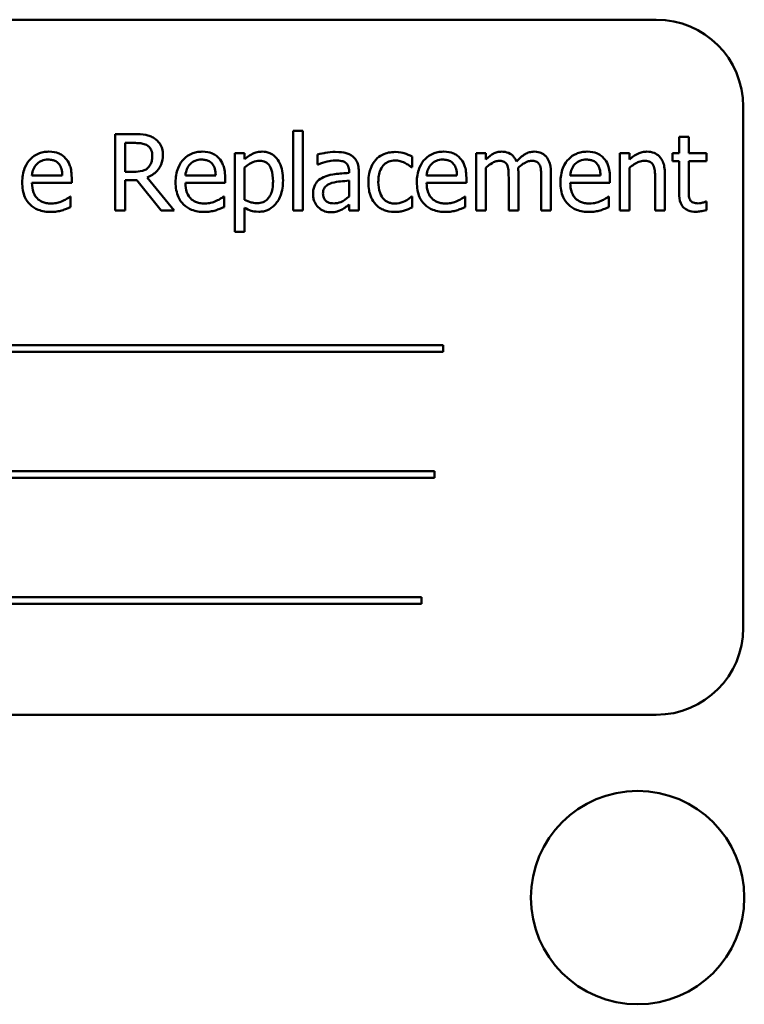
# Model space of a CAD drawing. Units: inches. Extents: x 2 to 86, y 1 to 67.
# Drawn here: x 14.6 to 15.2, y 41.9 to 42.7 of the extents above; entities that cross this region are included whole.
import ezdxf

# ---------------------------------------------------------------- set-up
doc = ezdxf.new("R2010")
doc.units = ezdxf.units.IN
doc.header["$LTSCALE"] = 4
doc.header["$MEASUREMENT"] = 0
doc.layers.add('Visible (ANSI)', color=7, linetype='Continuous', lineweight=50)

msp = doc.modelspace()

# ---------------------------------------------------------------- linework, layer by layer
at = {"layer": 'Visible (ANSI)'}
for p, q in [((15.166, 42.66857), (14.166, 42.66857)), ((15.23743, 42.16857), (15.23743, 42.59714)), ((14.86754, 42.57724), (14.86754, 42.51158)), ((14.87549, 42.57724), (14.86754, 42.57724)), ((14.87549, 42.51158), (14.87549, 42.57724)), ((14.73729, 42.57443), (14.72109, 42.57443)), ((14.72109, 42.57443), (14.72109, 42.51158)), ((15.19262, 42.57229), (15.18468, 42.57229)), ((15.18468, 42.57229), (15.18468, 42.55875)), ((15.19262, 42.55875), (15.19262, 42.57229)), ((14.72945, 42.54357), (14.72945, 42.5672)), ((14.72945, 42.5672), (14.73775, 42.5672)), ((14.82755, 42.55875), (14.81961, 42.55875)), ((14.81961, 42.55875), (14.81961, 42.49421)), ((14.82755, 42.5538), (14.82755, 42.55875)), ((14.88761, 42.55773), (14.88761, 42.54963)), ((14.96519, 42.54728), (14.96519, 42.5562)), ((15.02585, 42.55875), (15.01791, 42.55875)), ((15.01791, 42.55875), (15.01791, 42.51158)), ((15.02585, 42.55355), (15.02585, 42.55875)), ((15.13598, 42.55875), (15.13598, 42.51158)), ((15.14393, 42.55875), (15.13598, 42.55875)), ((15.14393, 42.5535), (15.14393, 42.55875)), ((15.18468, 42.55875), (15.17933, 42.55875)), ((15.17933, 42.55875), (15.17933, 42.55217)), ((15.20724, 42.55875), (15.19262, 42.55875)), ((15.20724, 42.55217), (15.20724, 42.55875)), ((14.82755, 42.52039), (14.82755, 42.54718)), ((14.88761, 42.54963), (14.88807, 42.54963)), ((14.96473, 42.54728), (14.96519, 42.54728)), ((15.02585, 42.51158), (15.02585, 42.54683)), ((15.14393, 42.51158), (15.14393, 42.54683)), ((15.17933, 42.55217), (15.18468, 42.55217)), ((15.18468, 42.55217), (15.18468, 42.52604)), ((15.19262, 42.52971), (15.19262, 42.55217)), ((15.19262, 42.55217), (15.20724, 42.55217)), ((14.67769, 42.54041), (14.65279, 42.54041)), ((14.68544, 42.53435), (14.68544, 42.53868)), ((14.73678, 42.54357), (14.72945, 42.54357)), ((14.72945, 42.51158), (14.72945, 42.53659)), ((14.72945, 42.53659), (14.73902, 42.53659)), ((14.73902, 42.53659), (14.75889, 42.51158)), ((14.76974, 42.51158), (14.74738, 42.53893)), ((14.80382, 42.54041), (14.77891, 42.54041)), ((14.81156, 42.53435), (14.81156, 42.53868)), ((14.91343, 42.54413), (14.91343, 42.5426)), ((14.92138, 42.51158), (14.92138, 42.54382)), ((15.00212, 42.54041), (14.97721, 42.54041)), ((15.00986, 42.53435), (15.00986, 42.53868)), ((15.04465, 42.53888), (15.04465, 42.51158)), ((15.0526, 42.51158), (15.0526, 42.54265)), ((15.07139, 42.53888), (15.07139, 42.51158)), ((15.07934, 42.51158), (15.07934, 42.54265)), ((15.12019, 42.54041), (15.09528, 42.54041)), ((15.12793, 42.53435), (15.12793, 42.53868)), ((15.16507, 42.53847), (15.16507, 42.51158)), ((15.17301, 42.51158), (15.17301, 42.54219)), ((14.65279, 42.53435), (14.68544, 42.53435)), ((14.77891, 42.53435), (14.81156, 42.53435)), ((14.91343, 42.53628), (14.91343, 42.52319)), ((14.97721, 42.53435), (15.00986, 42.53435)), ((15.09528, 42.53435), (15.12793, 42.53435)), ((14.68457, 42.52314), (14.68411, 42.52314)), ((14.68457, 42.51448), (14.68457, 42.52314)), ((14.81069, 42.52314), (14.81023, 42.52314)), ((14.81069, 42.51448), (14.81069, 42.52314)), ((14.96519, 42.52314), (14.96473, 42.52314)), ((14.96519, 42.51423), (14.96519, 42.52314)), ((15.00899, 42.52314), (15.00854, 42.52314)), ((15.00899, 42.51448), (15.00899, 42.52314)), ((15.12707, 42.52314), (15.12661, 42.52314)), ((15.12707, 42.51448), (15.12707, 42.52314)), ((14.82755, 42.49421), (14.82755, 42.51397)), ((14.91343, 42.51657), (14.91343, 42.51158)), ((15.20724, 42.51912), (15.20678, 42.51912)), ((15.20724, 42.51198), (15.20724, 42.51912)), ((14.72109, 42.51158), (14.72945, 42.51158)), ((14.75889, 42.51158), (14.76974, 42.51158)), ((14.86754, 42.51158), (14.87549, 42.51158)), ((14.91343, 42.51158), (14.92138, 42.51158)), ((15.01791, 42.51158), (15.02585, 42.51158)), ((15.04465, 42.51158), (15.0526, 42.51158)), ((15.07139, 42.51158), (15.07934, 42.51158)), ((15.13598, 42.51158), (15.14393, 42.51158)), ((15.16507, 42.51158), (15.17301, 42.51158)), ((14.81961, 42.49421), (14.82755, 42.49421)), ((14.99081, 42.4009), (14.32913, 42.4009)), ((14.99081, 42.39545), (14.99081, 42.4009)), ((14.32913, 42.39545), (14.99081, 42.39545)), ((14.98373, 42.29741), (14.36922, 42.29741)), ((14.98373, 42.29196), (14.98373, 42.29741)), ((14.36922, 42.29196), (14.98373, 42.29196)), ((14.97298, 42.19392), (14.3113, 42.19392)), ((14.97298, 42.18847), (14.97298, 42.19392)), ((14.3113, 42.18847), (14.97298, 42.18847)), ((14.166, 42.09714), (15.166, 42.09714))]:
    msp.add_line(p, q, dxfattribs=at)
msp.add_circle((15.15063, 41.94683), 0.08771, dxfattribs=at)
for centre, start, end in [((15.166, 42.59714), 0, 90), ((15.166, 42.16857), 270, 0)]:
    msp.add_arc(centre, 0.07143, start, end, dxfattribs=at)
for points, knots in [([(14.75329, 42.57112), (14.75221, 42.57182), (14.75108, 42.57241), (14.74874, 42.57333), (14.74755, 42.57365), (14.74335, 42.57433), (14.74031, 42.57443), (14.73729, 42.57443)], [-0.0738143, -0.0738143, -0.0738143, -0.0738143, -0.05676999, -0.05676999, -0.04027348, -0.04027348, 0, 0, 0, 0]), ([(14.76042, 42.55737), (14.76042, 42.55913), (14.76024, 42.56091), (14.75943, 42.56381), (14.75888, 42.5652), (14.75661, 42.56851), (14.75508, 42.56996), (14.75329, 42.57112)], [-0.08862465, -0.08862465, -0.08862465, -0.08862465, -0.05353477, -0.05353477, -0.02853055, -0.02853055, 0, 0, 0, 0]), ([(14.73775, 42.5672), (14.73916, 42.5672), (14.74176, 42.56714), (14.74528, 42.56633), (14.74657, 42.56583), (14.74773, 42.56506)], [-0.04825402, -0.04825402, -0.04825402, -0.04825402, -0.01854655, -0.01854655, 0, 0, 0, 0]), ([(14.74773, 42.56506), (14.74844, 42.56458), (14.74908, 42.56402), (14.75025, 42.5626), (14.75063, 42.56186), (14.75148, 42.5598), (14.75171, 42.55826), (14.75171, 42.55671)], [-0.03741459, -0.03741459, -0.03741459, -0.03741459, -0.02965645, -0.02965645, -0.02069666, -0.02069666, 0, 0, 0, 0]), ([(14.66654, 42.56007), (14.66501, 42.56007), (14.66347, 42.55994), (14.66055, 42.55938), (14.65917, 42.55898), (14.65544, 42.55739), (14.65334, 42.55591), (14.65002, 42.55251), (14.64815, 42.55018), (14.64528, 42.54293), (14.64474, 42.5389), (14.64474, 42.53491)], [-0.2368121, -0.2368121, -0.2368121, -0.2368121, -0.2003751, -0.2003751, -0.1660997, -0.1660997, -0.1039613, -0.1039613, -0.0532165, -0.0532165, 0, 0, 0, 0]), ([(14.65666, 42.54983), (14.65835, 42.55152), (14.65989, 42.55227), (14.66243, 42.55332), (14.66429, 42.55355), (14.66608, 42.55355)], [-0.03655812, -0.03655812, -0.03655812, -0.03655812, -0.02382751, -0.02382751, 0, 0, 0, 0]), ([(14.66608, 42.55355), (14.66726, 42.55355), (14.66848, 42.55345), (14.67033, 42.55303), (14.67134, 42.55274), (14.67342, 42.55155), (14.67428, 42.5508), (14.67499, 42.54988)], [-0.05908023, -0.05908023, -0.05908023, -0.05908023, -0.03198402, -0.03198402, -0.01553115, -0.01553115, 0, 0, 0, 0]), ([(14.68019, 42.55482), (14.67937, 42.55571), (14.67847, 42.55649), (14.67648, 42.55783), (14.67543, 42.55838), (14.67258, 42.55945), (14.67011, 42.56007), (14.66654, 42.56007)], [-0.1094427, -0.1094427, -0.1094427, -0.1094427, -0.0783983, -0.0783983, -0.0475944, -0.0475944, 0, 0, 0, 0]), ([(14.68544, 42.53868), (14.68544, 42.54404), (14.68453, 42.54724), (14.68284, 42.55137), (14.6817, 42.55322), (14.68019, 42.55482)], [-0.05948621, -0.05948621, -0.05948621, -0.05948621, -0.02930294, -0.02930294, 0, 0, 0, 0]), ([(14.74738, 42.53893), (14.74893, 42.53951), (14.75042, 42.54023), (14.75313, 42.54197), (14.75434, 42.54296), (14.75757, 42.54634), (14.75856, 42.54846), (14.76002, 42.55203), (14.76042, 42.55469), (14.76042, 42.55737)], [-0.06783932, -0.06783932, -0.06783932, -0.06783932, -0.05944131, -0.05944131, -0.05145346, -0.05145346, -0.03572129, -0.03572129, 0, 0, 0, 0]), ([(14.75171, 42.55671), (14.75171, 42.55553), (14.75162, 42.55433), (14.7512, 42.55201), (14.75089, 42.55103), (14.74995, 42.54891), (14.74916, 42.54779), (14.74814, 42.54683)], [-0.04294406, -0.04294406, -0.04294406, -0.04294406, -0.03085374, -0.03085374, -0.01869094, -0.01869094, 0, 0, 0, 0]), ([(14.79266, 42.56007), (14.79113, 42.56007), (14.7896, 42.55994), (14.78667, 42.55938), (14.7853, 42.55898), (14.78156, 42.55739), (14.77946, 42.55591), (14.77614, 42.55251), (14.77428, 42.55018), (14.7714, 42.54293), (14.77086, 42.5389), (14.77086, 42.53491)], [-0.2368121, -0.2368121, -0.2368121, -0.2368121, -0.2003751, -0.2003751, -0.1660997, -0.1660997, -0.1039613, -0.1039613, -0.0532165, -0.0532165, 0, 0, 0, 0]), ([(14.78278, 42.54983), (14.78447, 42.55152), (14.78601, 42.55227), (14.78855, 42.55332), (14.79042, 42.55355), (14.7922, 42.55355)], [-0.03655812, -0.03655812, -0.03655812, -0.03655812, -0.02382751, -0.02382751, 0, 0, 0, 0]), ([(14.7922, 42.55355), (14.79338, 42.55355), (14.7946, 42.55345), (14.79645, 42.55303), (14.79746, 42.55274), (14.79954, 42.55155), (14.80041, 42.5508), (14.80112, 42.54988)], [-0.05908023, -0.05908023, -0.05908023, -0.05908023, -0.03198402, -0.03198402, -0.01553115, -0.01553115, 0, 0, 0, 0]), ([(14.80631, 42.55482), (14.8055, 42.55571), (14.80459, 42.55649), (14.8026, 42.55783), (14.80155, 42.55838), (14.7987, 42.55945), (14.79623, 42.56007), (14.79266, 42.56007)], [-0.1094427, -0.1094427, -0.1094427, -0.1094427, -0.0783983, -0.0783983, -0.0475944, -0.0475944, 0, 0, 0, 0]), ([(14.81156, 42.53868), (14.81156, 42.54404), (14.81065, 42.54724), (14.80896, 42.55137), (14.80782, 42.55322), (14.80631, 42.55482)], [-0.05948621, -0.05948621, -0.05948621, -0.05948621, -0.02930294, -0.02930294, 0, 0, 0, 0]), ([(14.84197, 42.56007), (14.84059, 42.56007), (14.83923, 42.55993), (14.83658, 42.55933), (14.83533, 42.55888), (14.83316, 42.55781), (14.8305, 42.55649), (14.82755, 42.5538)], [-0.1878509, -0.1878509, -0.1878509, -0.1878509, -0.1197365, -0.1197365, -0.0531865, -0.0531865, 0, 0, 0, 0]), ([(14.85913, 42.53643), (14.85913, 42.53906), (14.85893, 42.54173), (14.85798, 42.54655), (14.85729, 42.54875), (14.85552, 42.55237), (14.85436, 42.55427), (14.85136, 42.55722), (14.84987, 42.55823), (14.8462, 42.55974), (14.8441, 42.56007), (14.84197, 42.56007)], [-0.1738799, -0.1738799, -0.1738799, -0.1738799, -0.1260957, -0.1260957, -0.0844987, -0.0844987, -0.052899, -0.052899, -0.0284129, -0.0284129, 0, 0, 0, 0]), ([(14.90202, 42.55987), (14.89929, 42.55987), (14.89658, 42.5596), (14.8931, 42.55895), (14.88986, 42.55835), (14.88761, 42.55773)], [-0.1362292, -0.1362292, -0.1362292, -0.1362292, -0.0311534, -0.0311534, 0, 0, 0, 0]), ([(14.88807, 42.54963), (14.89047, 42.55065), (14.89295, 42.55146), (14.89733, 42.55242), (14.8997, 42.55284), (14.90197, 42.55284)], [-0.07265039, -0.07265039, -0.07265039, -0.07265039, -0.03025474, -0.03025474, 0, 0, 0, 0]), ([(14.90197, 42.55284), (14.90373, 42.55284), (14.9059, 42.55271), (14.90845, 42.55214), (14.90938, 42.55179), (14.91023, 42.55126)], [-0.03475124, -0.03475124, -0.03475124, -0.03475124, -0.0132719, -0.0132719, 0, 0, 0, 0]), ([(14.91624, 42.55635), (14.91536, 42.55701), (14.91442, 42.55757), (14.9124, 42.5585), (14.91134, 42.55885), (14.90892, 42.55941), (14.90645, 42.55987), (14.90202, 42.55987)], [-0.15515, -0.15515, -0.15515, -0.15515, -0.1074883, -0.1074883, -0.0590414, -0.0590414, 0, 0, 0, 0]), ([(14.92138, 42.54382), (14.92138, 42.54552), (14.92124, 42.54726), (14.92054, 42.55034), (14.92005, 42.55169), (14.91851, 42.55428), (14.91749, 42.55542), (14.91624, 42.55635)], [-0.06282077, -0.06282077, -0.06282077, -0.06282077, -0.04017341, -0.04017341, -0.02080948, -0.02080948, 0, 0, 0, 0]), ([(14.93539, 42.5534), (14.93338, 42.55121), (14.93195, 42.5486), (14.93036, 42.54423), (14.92928, 42.54086), (14.92928, 42.53506)], [-0.2141649, -0.2141649, -0.2141649, -0.2141649, -0.0773125, -0.0773125, 0, 0, 0, 0]), ([(14.95128, 42.55981), (14.94946, 42.55981), (14.94765, 42.55964), (14.94416, 42.55887), (14.94249, 42.55829), (14.93882, 42.55651), (14.93696, 42.55514), (14.93539, 42.5534)], [-0.07840036, -0.07840036, -0.07840036, -0.07840036, -0.0543939, -0.0543939, -0.0313032, -0.0313032, 0, 0, 0, 0]), ([(14.93748, 42.53506), (14.93748, 42.53688), (14.93761, 42.53874), (14.93822, 42.54209), (14.93866, 42.54363), (14.9402, 42.54707), (14.94131, 42.54845), (14.94343, 42.55052), (14.94467, 42.55137), (14.94769, 42.55261), (14.94939, 42.55289), (14.95113, 42.55289)], [-0.09259247, -0.09259247, -0.09259247, -0.09259247, -0.07658308, -0.07658308, -0.0627042, -0.0627042, -0.04352296, -0.04352296, -0.0231675, -0.0231675, 0, 0, 0, 0]), ([(14.95113, 42.55289), (14.95258, 42.55289), (14.95401, 42.55265), (14.95623, 42.55202), (14.95782, 42.55153), (14.95933, 42.5508)], [-0.06019309, -0.06019309, -0.06019309, -0.06019309, -0.02238557, -0.02238557, 0, 0, 0, 0]), ([(14.96519, 42.5562), (14.96315, 42.55723), (14.96095, 42.55806), (14.95769, 42.55905), (14.95502, 42.55981), (14.95128, 42.55981)], [-0.1508645, -0.1508645, -0.1508645, -0.1508645, -0.0499207, -0.0499207, 0, 0, 0, 0]), ([(14.99096, 42.56007), (14.98943, 42.56007), (14.9879, 42.55994), (14.98497, 42.55938), (14.9836, 42.55898), (14.97986, 42.55739), (14.97776, 42.55591), (14.97444, 42.55251), (14.97258, 42.55018), (14.9697, 42.54293), (14.96916, 42.5389), (14.96916, 42.53491)], [-0.2368121, -0.2368121, -0.2368121, -0.2368121, -0.2003751, -0.2003751, -0.1660997, -0.1660997, -0.1039613, -0.1039613, -0.0532165, -0.0532165, 0, 0, 0, 0]), ([(14.98108, 42.54983), (14.98277, 42.55152), (14.98431, 42.55227), (14.98685, 42.55332), (14.98872, 42.55355), (14.9905, 42.55355)], [-0.03655812, -0.03655812, -0.03655812, -0.03655812, -0.02382751, -0.02382751, 0, 0, 0, 0]), ([(14.9905, 42.55355), (14.99169, 42.55355), (14.9929, 42.55345), (14.99476, 42.55303), (14.99576, 42.55274), (14.99784, 42.55155), (14.99871, 42.5508), (14.99942, 42.54988)], [-0.05908023, -0.05908023, -0.05908023, -0.05908023, -0.03198402, -0.03198402, -0.01553115, -0.01553115, 0, 0, 0, 0]), ([(15.00461, 42.55482), (15.0038, 42.55571), (15.00289, 42.55649), (15.0009, 42.55783), (14.99985, 42.55838), (14.997, 42.55945), (14.99453, 42.56007), (14.99096, 42.56007)], [-0.1094427, -0.1094427, -0.1094427, -0.1094427, -0.0783983, -0.0783983, -0.0475944, -0.0475944, 0, 0, 0, 0]), ([(15.00986, 42.53868), (15.00986, 42.54404), (15.00895, 42.54724), (15.00726, 42.55137), (15.00612, 42.55322), (15.00461, 42.55482)], [-0.05948621, -0.05948621, -0.05948621, -0.05948621, -0.02930294, -0.02930294, 0, 0, 0, 0]), ([(15.03874, 42.56007), (15.03755, 42.56007), (15.03638, 42.55994), (15.0341, 42.55936), (15.03303, 42.55893), (15.03073, 42.55765), (15.02863, 42.55632), (15.02585, 42.55355)], [-0.1358397, -0.1358397, -0.1358397, -0.1358397, -0.093581, -0.093581, -0.0522732, -0.0522732, 0, 0, 0, 0]), ([(15.05107, 42.55192), (15.05072, 42.55283), (15.05029, 42.55371), (15.04931, 42.55529), (15.04877, 42.55599), (15.04767, 42.55708), (15.04651, 42.55815), (15.04265, 42.55975), (15.04072, 42.56007), (15.03874, 42.56007)], [-0.1373709, -0.1373709, -0.1373709, -0.1373709, -0.0946094, -0.0946094, -0.0556708, -0.0556708, -0.0263703, -0.0263703, 0, 0, 0, 0]), ([(15.06548, 42.56007), (15.06418, 42.56007), (15.0629, 42.5599), (15.0604, 42.5592), (15.05921, 42.55868), (15.05544, 42.5564), (15.05314, 42.55422), (15.05107, 42.55192)], [-0.0760541, -0.0760541, -0.0760541, -0.0760541, -0.05870892, -0.05870892, -0.04133248, -0.04133248, 0, 0, 0, 0]), ([(15.07537, 42.55605), (15.07477, 42.55674), (15.07411, 42.55736), (15.07264, 42.5584), (15.07187, 42.55881), (15.07007, 42.55949), (15.06827, 42.56007), (15.06548, 42.56007)], [-0.1018277, -0.1018277, -0.1018277, -0.1018277, -0.0690853, -0.0690853, -0.0372049, -0.0372049, 0, 0, 0, 0]), ([(15.07934, 42.54265), (15.07934, 42.54726), (15.07863, 42.54994), (15.0773, 42.55332), (15.07648, 42.55479), (15.07537, 42.55605)], [-0.04846664, -0.04846664, -0.04846664, -0.04846664, -0.02239453, -0.02239453, 0, 0, 0, 0]), ([(15.10904, 42.56007), (15.1075, 42.56007), (15.10597, 42.55994), (15.10305, 42.55938), (15.10167, 42.55898), (15.09794, 42.55739), (15.09583, 42.55591), (15.09252, 42.55251), (15.09065, 42.55018), (15.08778, 42.54293), (15.08723, 42.5389), (15.08723, 42.53491)], [-0.2368121, -0.2368121, -0.2368121, -0.2368121, -0.2003751, -0.2003751, -0.1660997, -0.1660997, -0.1039613, -0.1039613, -0.0532165, -0.0532165, 0, 0, 0, 0]), ([(15.09915, 42.54983), (15.10084, 42.55152), (15.10239, 42.55227), (15.10492, 42.55332), (15.10679, 42.55355), (15.10858, 42.55355)], [-0.03655812, -0.03655812, -0.03655812, -0.03655812, -0.02382751, -0.02382751, 0, 0, 0, 0]), ([(15.10858, 42.55355), (15.10976, 42.55355), (15.11097, 42.55345), (15.11283, 42.55303), (15.11383, 42.55274), (15.11591, 42.55155), (15.11678, 42.5508), (15.11749, 42.54988)], [-0.05908023, -0.05908023, -0.05908023, -0.05908023, -0.03198402, -0.03198402, -0.01553115, -0.01553115, 0, 0, 0, 0]), ([(15.12269, 42.55482), (15.12187, 42.55571), (15.12097, 42.55649), (15.11898, 42.55783), (15.11792, 42.55838), (15.11508, 42.55945), (15.1126, 42.56007), (15.10904, 42.56007)], [-0.1094427, -0.1094427, -0.1094427, -0.1094427, -0.0783983, -0.0783983, -0.0475944, -0.0475944, 0, 0, 0, 0]), ([(15.12793, 42.53868), (15.12793, 42.54404), (15.12702, 42.54724), (15.12533, 42.55137), (15.12419, 42.55322), (15.12269, 42.55482)], [-0.05948621, -0.05948621, -0.05948621, -0.05948621, -0.02930294, -0.02930294, 0, 0, 0, 0]), ([(15.15824, 42.56007), (15.15697, 42.56007), (15.15572, 42.55993), (15.15325, 42.55937), (15.15207, 42.55894), (15.14965, 42.55776), (15.14722, 42.55646), (15.14393, 42.5535)], [-0.1640132, -0.1640132, -0.1640132, -0.1640132, -0.1114033, -0.1114033, -0.059088, -0.059088, 0, 0, 0, 0]), ([(15.17301, 42.54219), (15.17301, 42.54395), (15.17289, 42.54575), (15.17232, 42.54899), (15.17191, 42.55048), (15.17078, 42.55311), (15.1699, 42.55474), (15.16718, 42.55745), (15.1658, 42.55836), (15.16234, 42.55977), (15.16029, 42.56007), (15.15824, 42.56007)], [-0.1491538, -0.1491538, -0.1491538, -0.1491538, -0.1113006, -0.1113006, -0.0785129, -0.0785129, -0.049832, -0.049832, -0.0273646, -0.0273646, 0, 0, 0, 0]), ([(14.65279, 42.54041), (14.65299, 42.54282), (14.65348, 42.5445), (14.65459, 42.54724), (14.6555, 42.54861), (14.65666, 42.54983)], [-0.03937759, -0.03937759, -0.03937759, -0.03937759, -0.02237561, -0.02237561, 0, 0, 0, 0]), ([(14.67499, 42.54988), (14.67544, 42.54934), (14.67581, 42.54874), (14.67652, 42.5473), (14.67677, 42.54653), (14.67743, 42.54419), (14.67764, 42.54224), (14.67769, 42.54041)], [-0.03832786, -0.03832786, -0.03832786, -0.03832786, -0.03229059, -0.03229059, -0.02446936, -0.02446936, 0, 0, 0, 0]), ([(14.74814, 42.54683), (14.74748, 42.54617), (14.74675, 42.54562), (14.74476, 42.54454), (14.74371, 42.5443), (14.74117, 42.54374), (14.73894, 42.54357), (14.73678, 42.54357)], [-0.03875804, -0.03875804, -0.03875804, -0.03875804, -0.03466628, -0.03466628, -0.02878337, -0.02878337, 0, 0, 0, 0]), ([(14.77891, 42.54041), (14.77911, 42.54282), (14.7796, 42.5445), (14.78071, 42.54724), (14.78163, 42.54861), (14.78278, 42.54983)], [-0.03937759, -0.03937759, -0.03937759, -0.03937759, -0.02237561, -0.02237561, 0, 0, 0, 0]), ([(14.80112, 42.54988), (14.80156, 42.54934), (14.80193, 42.54874), (14.80264, 42.5473), (14.80289, 42.54653), (14.80355, 42.54419), (14.80376, 42.54224), (14.80382, 42.54041)], [-0.03832786, -0.03832786, -0.03832786, -0.03832786, -0.03229059, -0.03229059, -0.02446936, -0.02446936, 0, 0, 0, 0]), ([(14.82755, 42.54718), (14.83051, 42.54966), (14.83313, 42.5509), (14.83616, 42.55214), (14.83806, 42.55253), (14.84003, 42.55253)], [-0.04360468, -0.04360468, -0.04360468, -0.04360468, -0.02634836, -0.02634836, 0, 0, 0, 0]), ([(14.84003, 42.55253), (14.8409, 42.55253), (14.84176, 42.55246), (14.84337, 42.55211), (14.84411, 42.55186), (14.84579, 42.55102), (14.84663, 42.55035), (14.84774, 42.54906), (14.84866, 42.54789), (14.85056, 42.54268), (14.85093, 42.53911), (14.85093, 42.53552)], [-0.2430766, -0.2430766, -0.2430766, -0.2430766, -0.1927012, -0.1927012, -0.1469172, -0.1469172, -0.0828668, -0.0828668, -0.0478493, -0.0478493, 0, 0, 0, 0]), ([(14.91023, 42.55126), (14.9108, 42.55089), (14.91131, 42.55045), (14.91207, 42.54951), (14.91249, 42.54891), (14.91327, 42.54692), (14.91343, 42.54554), (14.91343, 42.54413)], [-0.04830264, -0.04830264, -0.04830264, -0.04830264, -0.03164599, -0.03164599, -0.01879053, -0.01879053, 0, 0, 0, 0]), ([(14.95933, 42.5508), (14.96041, 42.55024), (14.96154, 42.54961), (14.96329, 42.5484), (14.96403, 42.54786), (14.96473, 42.54728)], [-0.02833755, -0.02833755, -0.02833755, -0.02833755, -0.0121361, -0.0121361, 0, 0, 0, 0]), ([(14.97721, 42.54041), (14.97741, 42.54282), (14.9779, 42.5445), (14.97901, 42.54724), (14.97993, 42.54861), (14.98108, 42.54983)], [-0.03937759, -0.03937759, -0.03937759, -0.03937759, -0.02237561, -0.02237561, 0, 0, 0, 0]), ([(14.99942, 42.54988), (14.99986, 42.54934), (15.00023, 42.54874), (15.00094, 42.5473), (15.00119, 42.54653), (15.00185, 42.54419), (15.00206, 42.54224), (15.00212, 42.54041)], [-0.03832786, -0.03832786, -0.03832786, -0.03832786, -0.03229059, -0.03229059, -0.02446936, -0.02446936, 0, 0, 0, 0]), ([(15.02585, 42.54683), (15.02702, 42.54793), (15.02827, 42.54895), (15.03164, 42.55124), (15.03303, 42.55177), (15.0345, 42.5523), (15.03559, 42.55253), (15.0367, 42.55253)], [-0.02456904, -0.02456904, -0.02456904, -0.02456904, -0.02074905, -0.02074905, -0.01487684, -0.01487684, 0, 0, 0, 0]), ([(15.0367, 42.55253), (15.03795, 42.55253), (15.03919, 42.5524), (15.04065, 42.55188), (15.04133, 42.55159), (15.04257, 42.5505), (15.043, 42.54989), (15.04333, 42.54922)], [-0.05211046, -0.05211046, -0.05211046, -0.05211046, -0.02196912, -0.02196912, -0.00999116, -0.00999116, 0, 0, 0, 0]), ([(15.04333, 42.54922), (15.0439, 42.54814), (15.04424, 42.54665), (15.04458, 42.54291), (15.04465, 42.54089), (15.04465, 42.53888)], [-0.05002783, -0.05002783, -0.05002783, -0.05002783, -0.02685442, -0.02685442, 0, 0, 0, 0]), ([(15.05244, 42.54667), (15.05367, 42.54785), (15.055, 42.54899), (15.05738, 42.5506), (15.05871, 42.55139), (15.06125, 42.5523), (15.06234, 42.55253), (15.06345, 42.55253)], [-0.06668738, -0.06668738, -0.06668738, -0.06668738, -0.0359382, -0.0359382, -0.01477227, -0.01477227, 0, 0, 0, 0]), ([(15.0526, 42.54265), (15.0526, 42.5434), (15.05258, 42.54421), (15.05253, 42.5452), (15.05249, 42.54595), (15.05244, 42.54667)], [-0.04063829, -0.04063829, -0.04063829, -0.04063829, -0.00964737, -0.00964737, 0, 0, 0, 0]), ([(15.06345, 42.55253), (15.06469, 42.55253), (15.06593, 42.5524), (15.06739, 42.55188), (15.06808, 42.55159), (15.06931, 42.5505), (15.06974, 42.54989), (15.07007, 42.54922)], [-0.05211046, -0.05211046, -0.05211046, -0.05211046, -0.02196912, -0.02196912, -0.00999116, -0.00999116, 0, 0, 0, 0]), ([(15.07007, 42.54922), (15.07065, 42.54814), (15.07098, 42.54665), (15.07132, 42.54291), (15.07139, 42.54089), (15.07139, 42.53888)], [-0.05002783, -0.05002783, -0.05002783, -0.05002783, -0.02685442, -0.02685442, 0, 0, 0, 0]), ([(15.09528, 42.54041), (15.09549, 42.54282), (15.09598, 42.5445), (15.09708, 42.54724), (15.098, 42.54861), (15.09915, 42.54983)], [-0.03937759, -0.03937759, -0.03937759, -0.03937759, -0.02237561, -0.02237561, 0, 0, 0, 0]), ([(15.11749, 42.54988), (15.11793, 42.54934), (15.1183, 42.54874), (15.11901, 42.5473), (15.11927, 42.54653), (15.11993, 42.54419), (15.12013, 42.54224), (15.12019, 42.54041)], [-0.03832786, -0.03832786, -0.03832786, -0.03832786, -0.03229059, -0.03229059, -0.02446936, -0.02446936, 0, 0, 0, 0]), ([(15.14393, 42.54683), (15.14653, 42.54903), (15.1493, 42.55078), (15.15317, 42.55222), (15.15464, 42.55253), (15.15615, 42.55253)], [-0.05499972, -0.05499972, -0.05499972, -0.05499972, -0.0201559, -0.0201559, 0, 0, 0, 0]), ([(15.15615, 42.55253), (15.15736, 42.55253), (15.15867, 42.55242), (15.16034, 42.55191), (15.16115, 42.5516), (15.16261, 42.55042), (15.16313, 42.54976), (15.16354, 42.54902)], [-0.05557501, -0.05557501, -0.05557501, -0.05557501, -0.02508241, -0.02508241, -0.01134495, -0.01134495, 0, 0, 0, 0]), ([(15.16354, 42.54902), (15.16423, 42.54775), (15.16458, 42.54615), (15.16498, 42.54252), (15.16507, 42.54049), (15.16507, 42.53847)], [-0.04869454, -0.04869454, -0.04869454, -0.04869454, -0.02697799, -0.02697799, 0, 0, 0, 0]), ([(14.8924, 42.53903), (14.89062, 42.53824), (14.88895, 42.53721), (14.88684, 42.53506), (14.88576, 42.53377), (14.88411, 42.52967), (14.88379, 42.52745), (14.88379, 42.52523)], [-0.1126141, -0.1126141, -0.1126141, -0.1126141, -0.0589481, -0.0589481, -0.0296329, -0.0296329, 0, 0, 0, 0]), ([(14.91343, 42.5426), (14.90956, 42.54238), (14.90562, 42.54204), (14.90028, 42.54136), (14.8963, 42.54083), (14.8924, 42.53903)], [-0.2058434, -0.2058434, -0.2058434, -0.2058434, -0.0573549, -0.0573549, 0, 0, 0, 0]), ([(14.64474, 42.53491), (14.64474, 42.53272), (14.6449, 42.5305), (14.64565, 42.52643), (14.6462, 42.52455), (14.64802, 42.5204), (14.64944, 42.5183), (14.65319, 42.51466), (14.6554, 42.51328), (14.66122, 42.51099), (14.66487, 42.51051), (14.66847, 42.51051)], [-0.1728436, -0.1728436, -0.1728436, -0.1728436, -0.143664, -0.143664, -0.1176773, -0.1176773, -0.0833472, -0.0833472, -0.0480538, -0.0480538, 0, 0, 0, 0]), ([(14.66837, 42.51743), (14.66708, 42.51743), (14.66579, 42.51754), (14.66337, 42.51799), (14.66224, 42.51833), (14.65955, 42.51951), (14.65814, 42.5205), (14.6561, 42.52264), (14.65495, 42.52409), (14.65312, 42.52889), (14.65279, 42.53166), (14.65279, 42.53435)], [-0.1840645, -0.1840645, -0.1840645, -0.1840645, -0.1487722, -0.1487722, -0.1166797, -0.1166797, -0.0685192, -0.0685192, -0.0357874, -0.0357874, 0, 0, 0, 0]), ([(14.77086, 42.53491), (14.77086, 42.53272), (14.77102, 42.5305), (14.77178, 42.52643), (14.77232, 42.52455), (14.77415, 42.5204), (14.77557, 42.5183), (14.77931, 42.51466), (14.78152, 42.51328), (14.78734, 42.51099), (14.79099, 42.51051), (14.7946, 42.51051)], [-0.1728436, -0.1728436, -0.1728436, -0.1728436, -0.143664, -0.143664, -0.1176773, -0.1176773, -0.0833472, -0.0833472, -0.0480538, -0.0480538, 0, 0, 0, 0]), ([(14.79449, 42.51743), (14.7932, 42.51743), (14.79191, 42.51754), (14.78949, 42.51799), (14.78836, 42.51833), (14.78568, 42.51951), (14.78426, 42.5205), (14.78222, 42.52264), (14.78107, 42.52409), (14.77924, 42.52889), (14.77891, 42.53166), (14.77891, 42.53435)], [-0.1840645, -0.1840645, -0.1840645, -0.1840645, -0.1487722, -0.1487722, -0.1166797, -0.1166797, -0.0685192, -0.0685192, -0.0357874, -0.0357874, 0, 0, 0, 0]), ([(14.85093, 42.53552), (14.85093, 42.53355), (14.8508, 42.53154), (14.85016, 42.52798), (14.84971, 42.52636), (14.84822, 42.52313), (14.84728, 42.5219), (14.84536, 42.52), (14.8442, 42.51922), (14.84131, 42.51805), (14.83964, 42.51779), (14.83794, 42.51779)], [-0.09118697, -0.09118697, -0.09118697, -0.09118697, -0.07350929, -0.07350929, -0.058631, -0.058631, -0.04153795, -0.04153795, -0.02257548, -0.02257548, 0, 0, 0, 0]), ([(14.83927, 42.51066), (14.84052, 42.51066), (14.84177, 42.51077), (14.84419, 42.51125), (14.84533, 42.5116), (14.84864, 42.51304), (14.85055, 42.51444), (14.8539, 42.51792), (14.85569, 42.52034), (14.85858, 42.52779), (14.85913, 42.53216), (14.85913, 42.53643)], [-0.2052077, -0.2052077, -0.2052077, -0.2052077, -0.179689, -0.179689, -0.1552012, -0.1552012, -0.1064267, -0.1064267, -0.0570482, -0.0570482, 0, 0, 0, 0]), ([(14.89199, 42.52579), (14.89199, 42.52652), (14.89206, 42.52726), (14.89236, 42.52863), (14.89258, 42.52925), (14.8932, 42.53039), (14.8937, 42.53113), (14.89609, 42.53309), (14.89763, 42.53384), (14.89927, 42.53435)], [-0.08157426, -0.08157426, -0.08157426, -0.08157426, -0.06033028, -0.06033028, -0.04119868, -0.04119868, -0.02290393, -0.02290393, 0, 0, 0, 0]), ([(14.89927, 42.53435), (14.90192, 42.53515), (14.90436, 42.5354), (14.90853, 42.53582), (14.91117, 42.53608), (14.91343, 42.53628)], [-0.05617787, -0.05617787, -0.05617787, -0.05617787, -0.03035877, -0.03035877, 0, 0, 0, 0]), ([(14.92928, 42.53506), (14.92928, 42.53274), (14.92944, 42.53039), (14.9301, 42.52683), (14.93058, 42.52468), (14.93255, 42.52019), (14.93378, 42.51823), (14.93539, 42.51657)], [-0.1272472, -0.1272472, -0.1272472, -0.1272472, -0.0654122, -0.0654122, -0.0308909, -0.0308909, 0, 0, 0, 0]), ([(14.95113, 42.51743), (14.95012, 42.51743), (14.94912, 42.51752), (14.94721, 42.5179), (14.94633, 42.51818), (14.94408, 42.51921), (14.94287, 42.5201), (14.94081, 42.52233), (14.93971, 42.5239), (14.93783, 42.52895), (14.93748, 42.53207), (14.93748, 42.53506)], [-0.1458004, -0.1458004, -0.1458004, -0.1458004, -0.1243947, -0.1243947, -0.1044929, -0.1044929, -0.0718292, -0.0718292, -0.0398803, -0.0398803, 0, 0, 0, 0]), ([(14.96916, 42.53491), (14.96916, 42.53272), (14.96932, 42.5305), (14.97008, 42.52643), (14.97062, 42.52455), (14.97245, 42.5204), (14.97387, 42.5183), (14.97762, 42.51466), (14.97982, 42.51328), (14.98564, 42.51099), (14.98929, 42.51051), (14.9929, 42.51051)], [-0.1728436, -0.1728436, -0.1728436, -0.1728436, -0.143664, -0.143664, -0.1176773, -0.1176773, -0.0833472, -0.0833472, -0.0480538, -0.0480538, 0, 0, 0, 0]), ([(14.9928, 42.51743), (14.9915, 42.51743), (14.99021, 42.51754), (14.98779, 42.51799), (14.98666, 42.51833), (14.98398, 42.51951), (14.98256, 42.5205), (14.98052, 42.52264), (14.97937, 42.52409), (14.97754, 42.52889), (14.97721, 42.53166), (14.97721, 42.53435)], [-0.1840645, -0.1840645, -0.1840645, -0.1840645, -0.1487722, -0.1487722, -0.1166797, -0.1166797, -0.0685192, -0.0685192, -0.0357874, -0.0357874, 0, 0, 0, 0]), ([(15.08723, 42.53491), (15.08723, 42.53272), (15.0874, 42.5305), (15.08815, 42.52643), (15.08869, 42.52455), (15.09052, 42.5204), (15.09194, 42.5183), (15.09569, 42.51466), (15.09789, 42.51328), (15.10371, 42.51099), (15.10737, 42.51051), (15.11097, 42.51051)], [-0.1728436, -0.1728436, -0.1728436, -0.1728436, -0.143664, -0.143664, -0.1176773, -0.1176773, -0.0833472, -0.0833472, -0.0480538, -0.0480538, 0, 0, 0, 0]), ([(15.11087, 42.51743), (15.10958, 42.51743), (15.10828, 42.51754), (15.10586, 42.51799), (15.10474, 42.51833), (15.10205, 42.51951), (15.10064, 42.5205), (15.0986, 42.52264), (15.09744, 42.52409), (15.09561, 42.52889), (15.09528, 42.53166), (15.09528, 42.53435)], [-0.1840645, -0.1840645, -0.1840645, -0.1840645, -0.1487722, -0.1487722, -0.1166797, -0.1166797, -0.0685192, -0.0685192, -0.0357874, -0.0357874, 0, 0, 0, 0]), ([(15.19374, 42.52054), (15.19346, 42.5211), (15.19323, 42.52169), (15.19289, 42.52291), (15.19279, 42.52354), (15.19263, 42.52602), (15.19262, 42.52787), (15.19262, 42.52971)], [-0.04152874, -0.04152874, -0.04152874, -0.04152874, -0.03313127, -0.03313127, -0.02457289, -0.02457289, 0, 0, 0, 0]), ([(14.68411, 42.52314), (14.68337, 42.52252), (14.68249, 42.52193), (14.68085, 42.52094), (14.67973, 42.52032), (14.67805, 42.51952)], [-0.05013414, -0.05013414, -0.05013414, -0.05013414, -0.02486825, -0.02486825, 0, 0, 0, 0]), ([(14.81023, 42.52314), (14.80949, 42.52252), (14.80862, 42.52193), (14.80698, 42.52094), (14.80586, 42.52032), (14.80417, 42.51952)], [-0.05013414, -0.05013414, -0.05013414, -0.05013414, -0.02486825, -0.02486825, 0, 0, 0, 0]), ([(14.88379, 42.52523), (14.88379, 42.52409), (14.8839, 42.52296), (14.88437, 42.52074), (14.88472, 42.51968), (14.88586, 42.51709), (14.88677, 42.51565), (14.88797, 42.51443)], [-0.05267516, -0.05267516, -0.05267516, -0.05267516, -0.03770088, -0.03770088, -0.02279889, -0.02279889, 0, 0, 0, 0]), ([(14.90095, 42.51759), (14.90004, 42.51759), (14.89911, 42.51766), (14.89743, 42.51798), (14.89666, 42.51821), (14.895, 42.519), (14.89437, 42.51953), (14.89335, 42.5206), (14.89291, 42.52133), (14.89215, 42.52329), (14.89199, 42.52455), (14.89199, 42.52579)], [-0.04943679, -0.04943679, -0.04943679, -0.04943679, -0.04231527, -0.04231527, -0.03615188, -0.03615188, -0.02802791, -0.02802791, -0.01646665, -0.01646665, 0, 0, 0, 0]), ([(14.91343, 42.52319), (14.9111, 42.52108), (14.9086, 42.5195), (14.90482, 42.51792), (14.90291, 42.51759), (14.90095, 42.51759)], [-0.05466897, -0.05466897, -0.05466897, -0.05466897, -0.02611451, -0.02611451, 0, 0, 0, 0]), ([(14.96473, 42.52314), (14.96201, 42.52063), (14.9593, 42.51936), (14.95578, 42.51789), (14.9535, 42.51743), (14.95113, 42.51743)], [-0.0508388, -0.0508388, -0.0508388, -0.0508388, -0.0316435, -0.0316435, 0, 0, 0, 0]), ([(15.00854, 42.52314), (15.00779, 42.52252), (15.00692, 42.52193), (15.00528, 42.52094), (15.00416, 42.52032), (15.00247, 42.51952)], [-0.05013414, -0.05013414, -0.05013414, -0.05013414, -0.02486825, -0.02486825, 0, 0, 0, 0]), ([(15.12661, 42.52314), (15.12587, 42.52252), (15.12499, 42.52193), (15.12335, 42.52094), (15.12223, 42.52032), (15.12055, 42.51952)], [-0.05013414, -0.05013414, -0.05013414, -0.05013414, -0.02486825, -0.02486825, 0, 0, 0, 0]), ([(15.18468, 42.52604), (15.18468, 42.52312), (15.18504, 42.52025), (15.18686, 42.51591), (15.18784, 42.51482), (15.18959, 42.51311), (15.19088, 42.51229), (15.19426, 42.51094), (15.19636, 42.51066), (15.19843, 42.51066)], [-0.07505974, -0.07505974, -0.07505974, -0.07505974, -0.06018967, -0.06018967, -0.04847244, -0.04847244, -0.02765573, -0.02765573, 0, 0, 0, 0]), ([(15.20042, 42.51759), (15.199, 42.51759), (15.19757, 42.51773), (15.19564, 42.51848), (15.19514, 42.51884), (15.19436, 42.51953), (15.19401, 42.52), (15.19374, 42.52054)], [-0.02286061, -0.02286061, -0.02286061, -0.02286061, -0.01386975, -0.01386975, -0.00799605, -0.00799605, 0, 0, 0, 0]), ([(14.67805, 42.51952), (14.67659, 42.51887), (14.67505, 42.51838), (14.67262, 42.51782), (14.6708, 42.51743), (14.66837, 42.51743)], [-0.09031747, -0.09031747, -0.09031747, -0.09031747, -0.03238145, -0.03238145, 0, 0, 0, 0]), ([(14.67739, 42.51183), (14.67862, 42.51218), (14.67992, 42.51264), (14.6817, 42.51334), (14.68323, 42.51393), (14.68457, 42.51448)], [-0.05828103, -0.05828103, -0.05828103, -0.05828103, -0.01935634, -0.01935634, 0, 0, 0, 0]), ([(14.80417, 42.51952), (14.80272, 42.51887), (14.80117, 42.51838), (14.79874, 42.51782), (14.79692, 42.51743), (14.79449, 42.51743)], [-0.09031747, -0.09031747, -0.09031747, -0.09031747, -0.03238145, -0.03238145, 0, 0, 0, 0]), ([(14.80351, 42.51183), (14.80474, 42.51218), (14.80604, 42.51264), (14.80782, 42.51334), (14.80935, 42.51393), (14.81069, 42.51448)], [-0.05828103, -0.05828103, -0.05828103, -0.05828103, -0.01935634, -0.01935634, 0, 0, 0, 0]), ([(14.83794, 42.51779), (14.83553, 42.51779), (14.8339, 42.51809), (14.83112, 42.5188), (14.82918, 42.51961), (14.82755, 42.52039)], [-0.0380587, -0.0380587, -0.0380587, -0.0380587, -0.02404632, -0.02404632, 0, 0, 0, 0]), ([(14.82755, 42.51397), (14.82928, 42.51293), (14.83113, 42.51206), (14.83403, 42.51118), (14.83602, 42.51066), (14.83927, 42.51066)], [-0.1289578, -0.1289578, -0.1289578, -0.1289578, -0.0432669, -0.0432669, 0, 0, 0, 0]), ([(14.88797, 42.51443), (14.8893, 42.5131), (14.89084, 42.51207), (14.89378, 42.51084), (14.89564, 42.51025), (14.8981, 42.51025)], [-0.08019114, -0.08019114, -0.08019114, -0.08019114, -0.03285567, -0.03285567, 0, 0, 0, 0]), ([(14.8981, 42.51025), (14.90019, 42.51025), (14.90217, 42.5104), (14.90424, 42.51102), (14.90566, 42.51146), (14.90768, 42.51254)], [-0.1029357, -0.1029357, -0.1029357, -0.1029357, -0.0305391, -0.0305391, 0, 0, 0, 0]), ([(14.90768, 42.51254), (14.90879, 42.5131), (14.90986, 42.51382), (14.9117, 42.51525), (14.91256, 42.51592), (14.91343, 42.51657)], [-0.03112747, -0.03112747, -0.03112747, -0.03112747, -0.01453668, -0.01453668, 0, 0, 0, 0]), ([(14.93539, 42.51657), (14.93635, 42.51556), (14.93741, 42.51467), (14.93976, 42.51313), (14.94102, 42.5125), (14.94432, 42.51128), (14.9472, 42.51051), (14.95128, 42.51051)], [-0.1267379, -0.1267379, -0.1267379, -0.1267379, -0.090779, -0.090779, -0.0543885, -0.0543885, 0, 0, 0, 0]), ([(14.95902, 42.51173), (14.9601, 42.512), (14.96122, 42.51243), (14.96322, 42.51331), (14.96421, 42.51376), (14.96519, 42.51423)], [-0.02924472, -0.02924472, -0.02924472, -0.02924472, -0.01443804, -0.01443804, 0, 0, 0, 0]), ([(15.00247, 42.51952), (15.00102, 42.51887), (14.99947, 42.51838), (14.99705, 42.51782), (14.99522, 42.51743), (14.9928, 42.51743)], [-0.09031747, -0.09031747, -0.09031747, -0.09031747, -0.03238145, -0.03238145, 0, 0, 0, 0]), ([(15.00181, 42.51183), (15.00304, 42.51218), (15.00434, 42.51264), (15.00612, 42.51334), (15.00765, 42.51393), (15.00899, 42.51448)], [-0.05828103, -0.05828103, -0.05828103, -0.05828103, -0.01935634, -0.01935634, 0, 0, 0, 0]), ([(15.12055, 42.51952), (15.11909, 42.51887), (15.11754, 42.51838), (15.11512, 42.51782), (15.1133, 42.51743), (15.11087, 42.51743)], [-0.09031747, -0.09031747, -0.09031747, -0.09031747, -0.03238145, -0.03238145, 0, 0, 0, 0]), ([(15.11988, 42.51183), (15.12112, 42.51218), (15.12241, 42.51264), (15.1242, 42.51334), (15.12572, 42.51393), (15.12707, 42.51448)], [-0.05828103, -0.05828103, -0.05828103, -0.05828103, -0.01935634, -0.01935634, 0, 0, 0, 0]), ([(15.20678, 42.51912), (15.20611, 42.51882), (15.20504, 42.51846), (15.20345, 42.51794), (15.20233, 42.51759), (15.20042, 42.51759)], [-0.0570571, -0.0570571, -0.0570571, -0.0570571, -0.02552764, -0.02552764, 0, 0, 0, 0]), ([(14.66847, 42.51051), (14.66998, 42.51051), (14.67172, 42.51058), (14.67462, 42.51109), (14.67601, 42.51143), (14.67739, 42.51183)], [-0.03927279, -0.03927279, -0.03927279, -0.03927279, -0.01908404, -0.01908404, 0, 0, 0, 0]), ([(14.7946, 42.51051), (14.7961, 42.51051), (14.79784, 42.51058), (14.80074, 42.51109), (14.80214, 42.51143), (14.80351, 42.51183)], [-0.03927279, -0.03927279, -0.03927279, -0.03927279, -0.01908404, -0.01908404, 0, 0, 0, 0]), ([(14.95128, 42.51051), (14.95258, 42.51051), (14.9541, 42.51057), (14.95661, 42.51105), (14.95782, 42.51137), (14.95902, 42.51173)], [-0.03408021, -0.03408021, -0.03408021, -0.03408021, -0.01669402, -0.01669402, 0, 0, 0, 0]), ([(14.9929, 42.51051), (14.9944, 42.51051), (14.99614, 42.51058), (14.99904, 42.51109), (15.00044, 42.51143), (15.00181, 42.51183)], [-0.03927279, -0.03927279, -0.03927279, -0.03927279, -0.01908404, -0.01908404, 0, 0, 0, 0]), ([(15.11097, 42.51051), (15.11248, 42.51051), (15.11422, 42.51058), (15.11712, 42.51109), (15.11851, 42.51143), (15.11988, 42.51183)], [-0.03927279, -0.03927279, -0.03927279, -0.03927279, -0.01908404, -0.01908404, 0, 0, 0, 0]), ([(15.19843, 42.51066), (15.19986, 42.51066), (15.2013, 42.5108), (15.20369, 42.51117), (15.20527, 42.51145), (15.20724, 42.51198)], [-0.0662629, -0.0662629, -0.0662629, -0.0662629, -0.02726206, -0.02726206, 0, 0, 0, 0])]:
    msp.add_open_spline(points, degree=3, knots=knots, dxfattribs=at)

doc.saveas('drawing.dxf')
